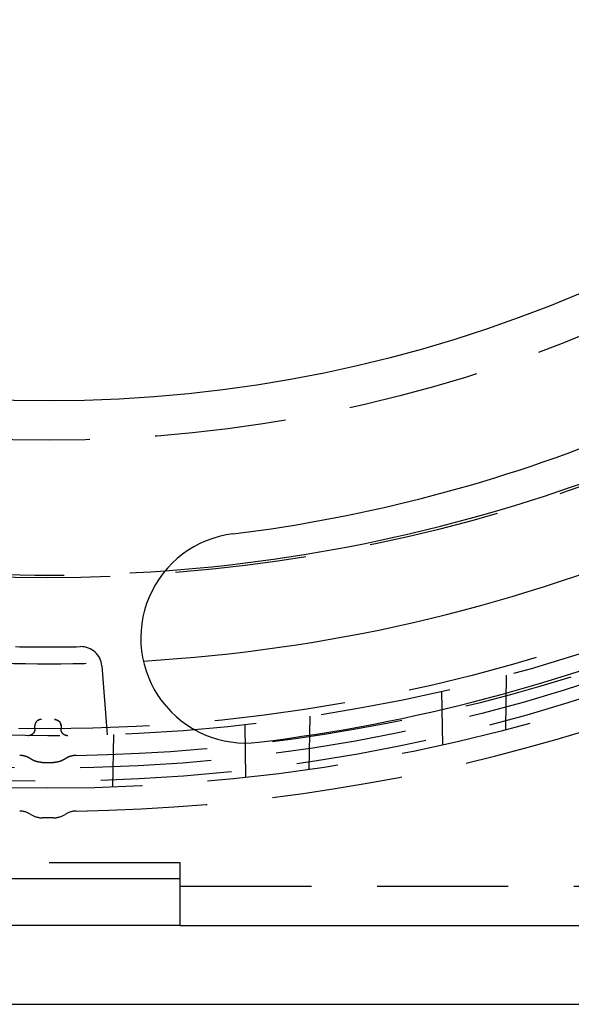
# Model space of a CAD drawing. Extents: x -75 to 75, y -200 to 350.
# Drawn here: x -1 to 20, y -200 to -162 of the extents above; entities that cross this region are included whole.
import ezdxf

# ---------------------------------------------------------------- set-up
doc = ezdxf.new("R2010")
doc.units = 0
doc.header["$LTSCALE"] = 20
doc.linetypes.add('VERDECKT', pattern=[0.375, 0.25, -0.125])
doc.layers.get('0').update_dxf_attribs({"linetype": 'CONTINUOUS'})
doc.layers.add('STEMPEL', color=3, linetype='CONTINUOUS')

# ---------------------------------------------------------------- blocks, each defined once
blk = doc.blocks.new('A$CD76940CB')
at = {"color": 1, "linetype": 'VERDECKT'}
for p, q in [((2.01, -62.106), (2.216, -64.73)), ((17.427, -62.454), (17.391, -64.533)), ((14.955, -63.071), (14.99, -65.113)), ((9.938, -64.021), (9.903, -66.048)), ((-0.545, -64.514), (-0.545, -64.393)), ((0.455, -64.393), (0.455, -64.514)), ((7.455, -64.348), (7.49, -66.356)), ((2.448, -64.722), (2.413, -66.724)), ((-0.262, -65.781), (0.171, -65.781)), ((0.171, -67.893), (-0.262, -67.893)), ((-0.262, -67.893), (-0.262, -67.893)), ((0.172, -67.893), (0.172, -67.893)), ((5, -69.603), (-5, -69.603)), ((5, -70.205), (5, -69.603)), ((5, -70.5), (69, -70.5))]:
    blk.add_line(p, q, dxfattribs=at)
at = {"color": 3, "linetype": 'CONTINUOUS'}
for p, q in [((-5, -70.205), (5, -70.205)), ((5, -72), (5, -70.205)), ((5, -72), (-5, -72)), ((5, -72), (69, -72)), ((-75, -75), (75, -75))]:
    blk.add_line(p, q, dxfattribs=at)
at = {"color": 1}
for points in [[(-0.295, -64.143, 0), (-0.296, -64.143, 0), (-0.296, -64.143, 0), (-0.296, -64.143, 0), (-0.296, -64.143, 0), (-0.297, -64.143, 0), (-0.297, -64.143, 0), (-0.297, -64.143, 0), (-0.297, -64.143, 0), (-0.297, -64.143, 0), (-0.298, -64.143, 0), (-0.298, -64.143, 0), (-0.298, -64.143, 0), (-0.298, -64.143, 0), (-0.299, -64.143, 0), (-0.299, -64.143, 0), (-0.299, -64.143, 0), (-0.299, -64.143, 0), (-0.299, -64.143, 0), (-0.3, -64.143, 0), (-0.3, -64.143, 0), (-0.3, -64.143, 0), (-0.3, -64.143, 0), (-0.301, -64.143, 0), (-0.301, -64.143, 0), (-0.301, -64.143, 0), (-0.301, -64.143, 0), (-0.301, -64.143, 0), (-0.302, -64.143, 0), (-0.302, -64.143, 0), (-0.302, -64.143, 0), (-0.302, -64.143, 0), (-0.303, -64.143, 0), (-0.303, -64.143, 0), (-0.303, -64.143, 0), (-0.303, -64.143, 0), (-0.303, -64.143, 0), (-0.304, -64.143, 0), (-0.304, -64.143, 0), (-0.304, -64.143, 0), (-0.304, -64.143, 0), (-0.304, -64.143, 0), (-0.305, -64.143, 0), (-0.305, -64.143, 0), (-0.305, -64.143, 0), (-0.305, -64.143, 0), (-0.305, -64.143, 0), (-0.306, -64.143, 0), (-0.306, -64.143, 0), (-0.306, -64.143, 0), (-0.306, -64.143, 0), (-0.307, -64.143, 0), (-0.307, -64.143, 0), (-0.307, -64.143, 0), (-0.307, -64.143, 0), (-0.307, -64.143, 0), (-0.308, -64.143, 0), (-0.308, -64.143, 0), (-0.308, -64.143, 0), (-0.308, -64.143, 0), (-0.308, -64.143, 0), (-0.309, -64.143, 0), (-0.309, -64.143, 0), (-0.309, -64.143, 0), (-0.309, -64.143, 0), (-0.309, -64.143, 0), (-0.31, -64.143, 0), (-0.31, -64.143, 0), (-0.31, -64.143, 0), (-0.31, -64.143, 0), (-0.31, -64.143, 0), (-0.311, -64.143, 0), (-0.311, -64.143, 0), (-0.311, -64.144, 0), (-0.311, -64.144, 0), (-0.311, -64.144, 0), (-0.312, -64.144, 0), (-0.312, -64.144, 0), (-0.312, -64.144, 0), (-0.312, -64.144, 0), (-0.312, -64.144, 0), (-0.313, -64.144, 0), (-0.313, -64.144, 0), (-0.313, -64.144, 0), (-0.313, -64.144, 0), (-0.313, -64.144, 0), (-0.314, -64.144, 0), (-0.314, -64.144, 0), (-0.314, -64.144, 0), (-0.314, -64.144, 0), (-0.314, -64.144, 0), (-0.315, -64.144, 0), (-0.315, -64.144, 0), (-0.315, -64.144, 0), (-0.315, -64.144, 0), (-0.315, -64.144, 0), (-0.315, -64.144, 0), (-0.316, -64.144, 0), (-0.316, -64.144, 0), (-0.316, -64.144, 0), (-0.316, -64.144, 0), (-0.316, -64.144, 0), (-0.317, -64.144, 0), (-0.317, -64.144, 0), (-0.317, -64.144, 0), (-0.317, -64.144, 0), (-0.317, -64.144, 0), (-0.318, -64.144, 0), (-0.318, -64.144, 0), (-0.318, -64.144, 0), (-0.318, -64.144, 0), (-0.318, -64.144, 0), (-0.319, -64.144, 0), (-0.319, -64.144, 0), (-0.319, -64.144, 0), (-0.319, -64.144, 0), (-0.319, -64.144, 0), (-0.319, -64.144, 0), (-0.32, -64.144, 0), (-0.32, -64.144, 0), (-0.32, -64.144, 0), (-0.32, -64.144, 0), (-0.32, -64.144, 0), (-0.321, -64.144, 0), (-0.321, -64.144, 0), (-0.321, -64.144, 0), (-0.321, -64.144, 0), (-0.321, -64.144, 0), (-0.321, -64.144, 0), (-0.322, -64.144, 0), (-0.322, -64.144, 0), (-0.322, -64.144, 0), (-0.322, -64.144, 0), (-0.322, -64.144, 0), (-0.323, -64.144, 0), (-0.323, -64.144, 0), (-0.323, -64.144, 0), (-0.323, -64.144, 0), (-0.323, -64.144, 0), (-0.323, -64.144, 0), (-0.324, -64.145, 0), (-0.324, -64.145, 0), (-0.324, -64.145, 0), (-0.324, -64.145, 0), (-0.324, -64.145, 0), (-0.324, -64.145, 0), (-0.325, -64.145, 0), (-0.325, -64.145, 0), (-0.325, -64.145, 0), (-0.325, -64.145, 0), (-0.325, -64.145, 0), (-0.326, -64.145, 0), (-0.326, -64.145, 0), (-0.326, -64.145, 0), (-0.326, -64.145, 0), (-0.326, -64.145, 0), (-0.326, -64.145, 0), (-0.327, -64.145, 0), (-0.327, -64.145, 0), (-0.327, -64.145, 0), (-0.327, -64.145, 0), (-0.327, -64.145, 0), (-0.327, -64.145, 0), (-0.328, -64.145, 0), (-0.328, -64.145, 0), (-0.328, -64.145, 0), (-0.328, -64.145, 0), (-0.328, -64.145, 0), (-0.328, -64.145, 0), (-0.329, -64.145, 0), (-0.329, -64.145, 0), (-0.329, -64.145, 0), (-0.329, -64.145, 0), (-0.329, -64.145, 0), (-0.329, -64.145, 0), (-0.33, -64.145, 0), (-0.33, -64.145, 0), (-0.33, -64.145, 0), (-0.33, -64.145, 0), (-0.33, -64.145, 0), (-0.33, -64.145, 0), (-0.331, -64.145, 0), (-0.331, -64.145, 0), (-0.331, -64.145, 0), (-0.331, -64.145, 0), (-0.331, -64.145, 0), (-0.331, -64.146, 0), (-0.332, -64.146, 0), (-0.332, -64.146, 0), (-0.332, -64.146, 0), (-0.332, -64.146, 0), (-0.332, -64.146, 0), (-0.332, -64.146, 0), (-0.332, -64.146, 0), (-0.333, -64.146, 0), (-0.333, -64.146, 0), (-0.333, -64.146, 0), (-0.333, -64.146, 0), (-0.333, -64.146, 0), (-0.333, -64.146, 0), (-0.334, -64.146, 0), (-0.334, -64.146, 0), (-0.334, -64.146, 0), (-0.334, -64.146, 0), (-0.334, -64.146, 0), (-0.334, -64.146, 0), (-0.334, -64.146, 0), (-0.335, -64.146, 0), (-0.335, -64.146, 0), (-0.335, -64.146, 0), (-0.335, -64.146, 0), (-0.335, -64.146, 0), (-0.335, -64.146, 0), (-0.336, -64.146, 0), (-0.336, -64.146, 0), (-0.336, -64.146, 0), (-0.336, -64.146, 0), (-0.336, -64.146, 0), (-0.336, -64.146, 0), (-0.336, -64.146, 0), (-0.337, -64.146, 0), (-0.337, -64.146, 0), (-0.337, -64.146, 0), (-0.337, -64.147, 0), (-0.337, -64.147, 0), (-0.337, -64.147, 0), (-0.337, -64.147, 0), (-0.338, -64.147, 0), (-0.338, -64.147, 0), (-0.338, -64.147, 0), (-0.338, -64.147, 0), (-0.338, -64.147, 0), (-0.338, -64.147, 0), (-0.339, -64.147, 0), (-0.339, -64.147, 0), (-0.339, -64.147, 0), (-0.339, -64.147, 0), (-0.339, -64.147, 0), (-0.339, -64.147, 0), (-0.34, -64.147, 0), (-0.34, -64.147, 0), (-0.34, -64.147, 0), (-0.34, -64.147, 0), (-0.34, -64.147, 0), (-0.341, -64.147, 0), (-0.341, -64.147, 0), (-0.341, -64.147, 0), (-0.341, -64.147, 0), (-0.341, -64.147, 0), (-0.342, -64.147, 0), (-0.342, -64.147, 0), (-0.342, -64.147, 0), (-0.342, -64.147, 0), (-0.342, -64.147, 0), (-0.343, -64.147, 0), (-0.343, -64.147, 0), (-0.343, -64.148, 0), (-0.343, -64.148, 0), (-0.343, -64.148, 0), (-0.344, -64.148, 0), (-0.344, -64.148, 0), (-0.344, -64.148, 0), (-0.344, -64.148, 0), (-0.345, -64.148, 0), (-0.345, -64.148, 0), (-0.345, -64.148, 0), (-0.345, -64.148, 0), (-0.345, -64.148, 0), (-0.346, -64.148, 0), (-0.346, -64.148, 0), (-0.346, -64.148, 0), (-0.346, -64.148, 0), (-0.347, -64.148, 0), (-0.347, -64.148, 0), (-0.347, -64.148, 0), (-0.347, -64.148, 0), (-0.348, -64.148, 0), (-0.348, -64.148, 0), (-0.348, -64.149, 0), (-0.348, -64.149, 0), (-0.349, -64.149, 0), (-0.349, -64.149, 0), (-0.349, -64.149, 0), (-0.349, -64.149, 0), (-0.35, -64.149, 0), (-0.35, -64.149, 0), (-0.35, -64.149, 0), (-0.35, -64.149, 0), (-0.351, -64.149, 0), (-0.351, -64.149, 0), (-0.351, -64.149, 0), (-0.351, -64.149, 0), (-0.351, -64.149, 0), (-0.352, -64.149, 0), (-0.352, -64.149, 0), (-0.352, -64.15, 0), (-0.352, -64.15, 0), (-0.353, -64.15, 0), (-0.353, -64.15, 0), (-0.353, -64.15, 0), (-0.353, -64.15, 0), (-0.354, -64.15, 0), (-0.354, -64.15, 0), (-0.354, -64.15, 0), (-0.354, -64.15, 0), (-0.355, -64.15, 0), (-0.355, -64.15, 0), (-0.355, -64.15, 0), (-0.355, -64.15, 0), (-0.355, -64.15, 0), (-0.356, -64.15, 0), (-0.356, -64.15, 0), (-0.356, -64.15, 0), (-0.356, -64.15, 0), (-0.357, -64.151, 0), (-0.357, -64.151, 0), (-0.357, -64.151, 0), (-0.357, -64.151, 0), (-0.357, -64.151, 0), (-0.358, -64.151, 0), (-0.358, -64.151, 0), (-0.358, -64.151, 0), (-0.358, -64.151, 0), (-0.359, -64.151, 0), (-0.359, -64.151, 0), (-0.359, -64.151, 0), (-0.359, -64.151, 0), (-0.359, -64.151, 0), (-0.36, -64.151, 0), (-0.36, -64.151, 0), (-0.36, -64.151, 0), (-0.36, -64.151, 0), (-0.361, -64.152, 0), (-0.361, -64.152, 0), (-0.361, -64.152, 0), (-0.361, -64.152, 0), (-0.361, -64.152, 0), (-0.362, -64.152, 0), (-0.362, -64.152, 0), (-0.362, -64.152, 0), (-0.362, -64.152, 0), (-0.362, -64.152, 0), (-0.363, -64.152, 0), (-0.363, -64.152, 0), (-0.363, -64.152, 0), (-0.363, -64.152, 0), (-0.363, -64.152, 0), (-0.364, -64.153, 0), (-0.364, -64.153, 0), (-0.364, -64.153, 0), (-0.364, -64.153, 0), (-0.364, -64.153, 0), (-0.365, -64.153, 0), (-0.365, -64.153, 0), (-0.365, -64.153, 0), (-0.365, -64.153, 0), (-0.365, -64.153, 0), (-0.366, -64.153, 0), (-0.366, -64.153, 0), (-0.366, -64.153, 0), (-0.366, -64.153, 0), (-0.366, -64.153, 0), (-0.367, -64.153, 0), (-0.367, -64.153, 0), (-0.367, -64.153, 0), (-0.367, -64.153, 0), (-0.367, -64.153, 0), (-0.368, -64.154, 0), (-0.368, -64.154, 0), (-0.368, -64.154, 0), (-0.368, -64.154, 0), (-0.368, -64.154, 0), (-0.369, -64.154, 0), (-0.369, -64.154, 0), (-0.369, -64.154, 0), (-0.369, -64.154, 0), (-0.369, -64.154, 0), (-0.369, -64.154, 0), (-0.37, -64.154, 0), (-0.37, -64.154, 0), (-0.37, -64.154, 0), (-0.37, -64.154, 0), (-0.37, -64.154, 0), (-0.371, -64.154, 0), (-0.371, -64.155, 0), (-0.371, -64.155, 0), (-0.371, -64.155, 0), (-0.371, -64.155, 0), (-0.371, -64.155, 0), (-0.372, -64.155, 0), (-0.372, -64.155, 0), (-0.372, -64.155, 0), (-0.372, -64.155, 0), (-0.372, -64.155, 0), (-0.373, -64.155, 0), (-0.373, -64.155, 0), (-0.373, -64.155, 0), (-0.373, -64.155, 0), (-0.373, -64.155, 0), (-0.373, -64.155, 0), (-0.374, -64.156, 0), (-0.374, -64.156, 0), (-0.374, -64.156, 0), (-0.374, -64.156, 0), (-0.374, -64.156, 0), (-0.374, -64.156, 0), (-0.375, -64.156, 0), (-0.375, -64.156, 0), (-0.375, -64.156, 0), (-0.375, -64.156, 0), (-0.375, -64.156, 0), (-0.375, -64.156, 0), (-0.376, -64.156, 0), (-0.376, -64.156, 0), (-0.376, -64.156, 0), (-0.376, -64.156, 0), (-0.376, -64.156, 0), (-0.376, -64.156, 0), (-0.376, -64.156, 0), (-0.377, -64.156, 0), (-0.377, -64.157, 0), (-0.377, -64.157, 0), (-0.377, -64.157, 0), (-0.377, -64.157, 0), (-0.377, -64.157, 0), (-0.378, -64.157, 0), (-0.378, -64.157, 0), (-0.378, -64.157, 0), (-0.378, -64.157, 0), (-0.378, -64.157, 0), (-0.378, -64.157, 0), (-0.378, -64.157, 0), (-0.379, -64.157, 0), (-0.379, -64.157, 0), (-0.379, -64.157, 0), (-0.379, -64.157, 0), (-0.379, -64.157, 0), (-0.379, -64.157, 0), (-0.38, -64.157, 0), (-0.38, -64.158, 0), (-0.38, -64.158, 0), (-0.38, -64.158, 0), (-0.38, -64.158, 0), (-0.38, -64.158, 0), (-0.38, -64.158, 0), (-0.381, -64.158, 0), (-0.381, -64.158, 0), (-0.381, -64.158, 0), (-0.381, -64.158, 0), (-0.381, -64.158, 0), (-0.381, -64.158, 0), (-0.381, -64.158, 0), (-0.382, -64.158, 0), (-0.382, -64.158, 0), (-0.382, -64.158, 0), (-0.382, -64.158, 0), (-0.382, -64.158, 0), (-0.382, -64.159, 0), (-0.382, -64.159, 0), (-0.382, -64.159, 0), (-0.383, -64.159, 0), (-0.383, -64.159, 0), (-0.383, -64.159, 0), (-0.383, -64.159, 0), (-0.383, -64.159, 0), (-0.383, -64.159, 0), (-0.383, -64.159, 0), (-0.384, -64.159, 0), (-0.384, -64.159, 0), (-0.384, -64.159, 0), (-0.384, -64.159, 0), (-0.384, -64.159, 0), (-0.384, -64.159, 0), (-0.384, -64.159, 0), (-0.385, -64.159, 0), (-0.385, -64.159, 0), (-0.385, -64.159, 0), (-0.385, -64.159, 0), (-0.385, -64.16, 0), (-0.385, -64.16, 0), (-0.385, -64.16, 0), (-0.386, -64.16, 0), (-0.386, -64.16, 0), (-0.386, -64.16, 0), (-0.386, -64.16, 0), (-0.386, -64.16, 0), (-0.386, -64.16, 0), (-0.386, -64.16, 0), (-0.387, -64.16, 0), (-0.387, -64.16, 0), (-0.387, -64.16, 0), (-0.387, -64.16, 0), (-0.387, -64.16, 0), (-0.387, -64.16, 0), (-0.388, -64.16, 0), (-0.388, -64.161, 0), (-0.388, -64.161, 0), (-0.388, -64.161, 0), (-0.388, -64.161, 0), (-0.388, -64.161, 0), (-0.388, -64.161, 0), (-0.389, -64.161, 0), (-0.389, -64.161, 0), (-0.389, -64.161, 0), (-0.389, -64.161, 0), (-0.389, -64.161, 0), (-0.389, -64.161, 0), (-0.39, -64.161, 0), (-0.39, -64.161, 0), (-0.39, -64.162, 0), (-0.39, -64.162, 0), (-0.39, -64.162, 0), (-0.39, -64.162, 0), (-0.391, -64.162, 0), (-0.391, -64.162, 0), (-0.391, -64.162, 0), (-0.391, -64.162, 0), (-0.391, -64.162, 0), (-0.391, -64.162, 0), (-0.392, -64.162, 0), (-0.392, -64.162, 0), (-0.392, -64.162, 0), (-0.392, -64.162, 0), (-0.392, -64.162, 0), (-0.393, -64.163, 0), (-0.393, -64.163, 0), (-0.393, -64.163, 0), (-0.393, -64.163, 0), (-0.393, -64.163, 0), (-0.394, -64.163, 0), (-0.394, -64.163, 0), (-0.394, -64.163, 0), (-0.394, -64.163, 0), (-0.394, -64.163, 0), (-0.395, -64.163, 0), (-0.395, -64.163, 0), (-0.395, -64.164, 0), (-0.395, -64.164, 0), (-0.395, -64.164, 0), (-0.395, -64.164, 0), (-0.396, -64.164, 0), (-0.396, -64.164, 0), (-0.396, -64.164, 0), (-0.396, -64.164, 0), (-0.396, -64.164, 0), (-0.397, -64.164, 0), (-0.397, -64.164, 0), (-0.397, -64.165, 0), (-0.397, -64.165, 0), (-0.397, -64.165, 0), (-0.397, -64.165, 0), (-0.398, -64.165, 0), (-0.398, -64.165, 0), (-0.398, -64.165, 0), (-0.398, -64.165, 0), (-0.398, -64.165, 0), (-0.399, -64.165, 0), (-0.399, -64.165, 0), (-0.399, -64.165, 0), (-0.399, -64.165, 0), (-0.399, -64.165, 0), (-0.399, -64.166, 0), (-0.4, -64.166, 0), (-0.4, -64.166, 0), (-0.4, -64.166, 0), (-0.4, -64.166, 0), (-0.4, -64.166, 0), (-0.4, -64.166, 0), (-0.401, -64.166, 0), (-0.401, -64.166, 0), (-0.401, -64.166, 0), (-0.401, -64.166, 0), (-0.401, -64.166, 0), (-0.401, -64.166, 0), (-0.402, -64.167, 0), (-0.402, -64.167, 0), (-0.402, -64.167, 0), (-0.402, -64.167, 0), (-0.402, -64.167, 0), (-0.402, -64.167, 0), (-0.403, -64.167, 0), (-0.403, -64.167, 0), (-0.403, -64.167, 0), (-0.403, -64.167, 0), (-0.403, -64.167, 0), (-0.403, -64.167, 0), (-0.404, -64.168, 0), (-0.404, -64.168, 0), (-0.404, -64.168, 0), (-0.404, -64.168, 0), (-0.404, -64.168, 0), (-0.404, -64.168, 0), (-0.404, -64.168, 0), (-0.405, -64.168, 0), (-0.405, -64.168, 0), (-0.405, -64.168, 0), (-0.405, -64.168, 0), (-0.405, -64.168, 0), (-0.405, -64.168, 0), (-0.406, -64.169, 0), (-0.406, -64.169, 0), (-0.406, -64.169, 0), (-0.406, -64.169, 0), (-0.406, -64.169, 0), (-0.406, -64.169, 0), (-0.407, -64.169, 0), (-0.407, -64.169, 0), (-0.407, -64.169, 0)], [(-0.545, -64.514, 0), (-0.546, -64.516, 0), (-0.546, -64.519, 0), (-0.546, -64.521, 0), (-0.546, -64.524, 0), (-0.546, -64.526, 0), (-0.546, -64.529, 0), (-0.546, -64.531, 0), (-0.546, -64.534, 0), (-0.547, -64.536, 0), (-0.547, -64.539, 0), (-0.547, -64.541, 0), (-0.547, -64.543, 0), (-0.548, -64.546, 0), (-0.548, -64.549, 0), (-0.548, -64.551, 0), (-0.549, -64.553, 0), (-0.549, -64.556, 0), (-0.55, -64.558, 0), (-0.55, -64.561, 0), (-0.551, -64.563, 0), (-0.551, -64.566, 0), (-0.552, -64.568, 0), (-0.552, -64.57, 0), (-0.553, -64.573, 0), (-0.553, -64.575, 0), (-0.554, -64.578, 0), (-0.555, -64.58, 0), (-0.555, -64.582, 0), (-0.556, -64.585, 0), (-0.557, -64.587, 0), (-0.558, -64.59, 0), (-0.558, -64.592, 0), (-0.559, -64.594, 0), (-0.56, -64.597, 0), (-0.561, -64.599, 0), (-0.562, -64.601, 0), (-0.563, -64.604, 0), (-0.563, -64.606, 0), (-0.564, -64.608, 0), (-0.565, -64.611, 0), (-0.566, -64.613, 0), (-0.567, -64.615, 0), (-0.568, -64.617, 0), (-0.569, -64.62, 0), (-0.57, -64.622, 0), (-0.572, -64.624, 0), (-0.573, -64.626, 0), (-0.574, -64.629, 0), (-0.575, -64.631, 0), (-0.576, -64.633, 0), (-0.577, -64.635, 0), (-0.579, -64.637, 0), (-0.58, -64.639, 0), (-0.581, -64.642, 0), (-0.582, -64.644, 0), (-0.584, -64.646, 0), (-0.585, -64.648, 0), (-0.586, -64.65, 0), (-0.588, -64.652, 0), (-0.589, -64.654, 0), (-0.59, -64.656, 0), (-0.592, -64.658, 0), (-0.593, -64.66, 0), (-0.595, -64.662, 0), (-0.596, -64.664, 0), (-0.598, -64.666, 0), (-0.599, -64.668, 0), (-0.601, -64.67, 0), (-0.602, -64.672, 0), (-0.604, -64.674, 0), (-0.605, -64.676, 0), (-0.607, -64.678, 0), (-0.609, -64.68, 0), (-0.61, -64.682, 0), (-0.612, -64.683, 0), (-0.614, -64.685, 0), (-0.615, -64.687, 0), (-0.617, -64.689, 0), (-0.619, -64.691, 0), (-0.621, -64.692, 0), (-0.622, -64.694, 0), (-0.624, -64.696, 0), (-0.626, -64.697, 0), (-0.628, -64.699, 0), (-0.63, -64.701, 0), (-0.632, -64.702, 0), (-0.634, -64.704, 0), (-0.635, -64.706, 0), (-0.637, -64.707, 0), (-0.639, -64.709, 0), (-0.641, -64.71, 0), (-0.643, -64.712, 0), (-0.645, -64.713, 0), (-0.647, -64.715, 0), (-0.649, -64.716, 0), (-0.651, -64.718, 0), (-0.653, -64.719, 0), (-0.655, -64.72, 0), (-0.657, -64.722, 0), (-0.659, -64.723, 0), (-0.662, -64.725, 0), (-0.664, -64.726, 0), (-0.666, -64.727, 0), (-0.668, -64.728, 0), (-0.67, -64.73, 0), (-0.672, -64.731, 0), (-0.674, -64.732, 0), (-0.677, -64.733, 0), (-0.679, -64.734, 0), (-0.681, -64.736, 0), (-0.683, -64.737, 0), (-0.685, -64.738, 0), (-0.688, -64.739, 0), (-0.69, -64.74, 0), (-0.692, -64.741, 0), (-0.694, -64.742, 0), (-0.697, -64.743, 0), (-0.699, -64.744, 0), (-0.701, -64.745, 0), (-0.704, -64.746, 0), (-0.706, -64.747, 0), (-0.708, -64.748, 0), (-0.711, -64.749, 0), (-0.713, -64.749, 0), (-0.715, -64.75, 0), (-0.718, -64.751, 0), (-0.72, -64.752, 0), (-0.722, -64.752, 0), (-0.725, -64.753, 0), (-0.727, -64.754, 0), (-0.73, -64.755, 0), (-0.732, -64.755, 0), (-0.734, -64.756, 0), (-0.737, -64.757, 0), (-0.739, -64.757, 0), (-0.742, -64.758, 0), (-0.744, -64.758, 0), (-0.746, -64.759, 0), (-0.749, -64.759, 0), (-0.751, -64.76, 0), (-0.754, -64.76, 0), (-0.756, -64.76, 0), (-0.759, -64.761, 0), (-0.761, -64.761, 0), (-0.764, -64.762, 0), (-0.766, -64.762, 0), (-0.769, -64.762, 0), (-0.771, -64.763, 0), (-0.773, -64.763, 0), (-0.776, -64.763, 0), (-0.778, -64.763, 0), (-0.781, -64.763, 0), (-0.783, -64.763, 0), (-0.786, -64.764, 0), (-0.788, -64.764, 0), (-0.791, -64.764, 0), (-0.793, -64.764, 0), (-0.796, -64.764, 0), (-0.798, -64.764, 0)], [(-0.407, -64.169, 0), (-0.407, -64.169, 0), (-0.407, -64.169, 0), (-0.407, -64.169, 0), (-0.407, -64.169, 0), (-0.407, -64.169, 0), (-0.407, -64.169, 0), (-0.407, -64.169, 0), (-0.407, -64.169, 0), (-0.407, -64.169, 0), (-0.407, -64.169, 0), (-0.407, -64.169, 0), (-0.407, -64.169, 0), (-0.407, -64.169, 0), (-0.407, -64.169, 0), (-0.407, -64.169, 0), (-0.407, -64.169, 0), (-0.407, -64.169, 0), (-0.407, -64.169, 0), (-0.407, -64.169, 0), (-0.407, -64.169, 0), (-0.407, -64.169, 0), (-0.407, -64.169, 0), (-0.407, -64.169, 0), (-0.407, -64.169, 0), (-0.407, -64.169, 0), (-0.407, -64.169, 0), (-0.407, -64.169, 0), (-0.407, -64.169, 0), (-0.407, -64.169, 0), (-0.407, -64.169, 0), (-0.407, -64.169, 0), (-0.407, -64.169, 0), (-0.407, -64.169, 0), (-0.407, -64.169, 0), (-0.407, -64.169, 0), (-0.407, -64.169, 0), (-0.407, -64.169, 0), (-0.407, -64.169, 0), (-0.407, -64.169, 0), (-0.407, -64.169, 0), (-0.407, -64.169, 0), (-0.407, -64.169, 0), (-0.407, -64.169, 0), (-0.407, -64.169, 0), (-0.407, -64.169, 0), (-0.407, -64.169, 0), (-0.407, -64.169, 0), (-0.407, -64.169, 0), (-0.407, -64.169, 0), (-0.408, -64.169, 0), (-0.408, -64.169, 0), (-0.408, -64.169, 0), (-0.408, -64.169, 0), (-0.408, -64.169, 0), (-0.408, -64.169, 0), (-0.408, -64.169, 0), (-0.408, -64.169, 0), (-0.408, -64.169, 0), (-0.408, -64.169, 0), (-0.408, -64.169, 0), (-0.408, -64.169, 0), (-0.408, -64.169, 0), (-0.408, -64.17, 0), (-0.408, -64.17, 0), (-0.408, -64.17, 0), (-0.408, -64.17, 0), (-0.408, -64.17, 0), (-0.408, -64.17, 0), (-0.408, -64.17, 0), (-0.408, -64.17, 0), (-0.408, -64.17, 0), (-0.408, -64.17, 0), (-0.408, -64.17, 0), (-0.408, -64.17, 0), (-0.408, -64.17, 0), (-0.408, -64.17, 0), (-0.408, -64.17, 0), (-0.408, -64.17, 0), (-0.408, -64.17, 0), (-0.408, -64.17, 0), (-0.408, -64.17, 0), (-0.408, -64.17, 0), (-0.408, -64.17, 0), (-0.408, -64.17, 0), (-0.408, -64.17, 0), (-0.408, -64.17, 0), (-0.408, -64.17, 0), (-0.408, -64.17, 0), (-0.408, -64.17, 0), (-0.408, -64.17, 0), (-0.408, -64.17, 0), (-0.408, -64.17, 0), (-0.408, -64.17, 0), (-0.408, -64.17, 0), (-0.408, -64.17, 0), (-0.408, -64.17, 0), (-0.408, -64.17, 0), (-0.408, -64.17, 0), (-0.408, -64.17, 0), (-0.408, -64.17, 0), (-0.408, -64.17, 0), (-0.408, -64.17, 0), (-0.408, -64.17, 0), (-0.408, -64.17, 0), (-0.408, -64.17, 0), (-0.408, -64.17, 0), (-0.408, -64.17, 0), (-0.408, -64.17, 0), (-0.408, -64.17, 0), (-0.408, -64.17, 0), (-0.408, -64.17, 0), (-0.408, -64.17, 0), (-0.408, -64.17, 0), (-0.408, -64.17, 0), (-0.408, -64.17, 0), (-0.408, -64.17, 0), (-0.408, -64.17, 0), (-0.408, -64.17, 0), (-0.408, -64.17, 0), (-0.408, -64.17, 0), (-0.408, -64.17, 0), (-0.408, -64.17, 0), (-0.408, -64.17, 0), (-0.408, -64.17, 0), (-0.408, -64.17, 0), (-0.408, -64.17, 0), (-0.408, -64.17, 0)], [(0.707, -64.764, 0), (0.705, -64.764, 0), (0.702, -64.764, 0), (0.7, -64.764, 0), (0.697, -64.764, 0), (0.695, -64.764, 0), (0.692, -64.763, 0), (0.69, -64.763, 0), (0.687, -64.763, 0), (0.685, -64.763, 0), (0.682, -64.763, 0), (0.68, -64.763, 0), (0.678, -64.762, 0), (0.675, -64.762, 0), (0.673, -64.762, 0), (0.67, -64.761, 0), (0.668, -64.761, 0), (0.665, -64.76, 0), (0.663, -64.76, 0), (0.66, -64.76, 0), (0.658, -64.759, 0), (0.655, -64.759, 0), (0.653, -64.758, 0), (0.651, -64.758, 0), (0.648, -64.757, 0), (0.646, -64.757, 0), (0.643, -64.756, 0), (0.641, -64.755, 0), (0.639, -64.755, 0), (0.636, -64.754, 0), (0.634, -64.753, 0), (0.631, -64.752, 0), (0.629, -64.752, 0), (0.627, -64.751, 0), (0.624, -64.75, 0), (0.622, -64.749, 0), (0.62, -64.749, 0), (0.617, -64.748, 0), (0.615, -64.747, 0), (0.613, -64.746, 0), (0.61, -64.745, 0), (0.608, -64.744, 0), (0.606, -64.743, 0), (0.603, -64.742, 0), (0.601, -64.741, 0), (0.599, -64.74, 0), (0.597, -64.739, 0), (0.594, -64.738, 0), (0.592, -64.737, 0), (0.59, -64.736, 0), (0.588, -64.734, 0), (0.586, -64.733, 0), (0.583, -64.732, 0), (0.581, -64.731, 0), (0.579, -64.73, 0), (0.577, -64.728, 0), (0.575, -64.727, 0), (0.573, -64.726, 0), (0.571, -64.725, 0), (0.568, -64.723, 0), (0.566, -64.722, 0), (0.564, -64.72, 0), (0.562, -64.719, 0), (0.56, -64.718, 0), (0.558, -64.716, 0), (0.556, -64.715, 0), (0.554, -64.713, 0), (0.552, -64.712, 0), (0.55, -64.71, 0), (0.548, -64.709, 0), (0.546, -64.707, 0), (0.544, -64.706, 0), (0.543, -64.704, 0), (0.541, -64.702, 0), (0.539, -64.701, 0), (0.537, -64.699, 0), (0.535, -64.697, 0), (0.533, -64.696, 0), (0.531, -64.694, 0), (0.53, -64.692, 0), (0.528, -64.691, 0), (0.526, -64.689, 0), (0.524, -64.687, 0), (0.523, -64.685, 0), (0.521, -64.683, 0), (0.519, -64.682, 0), (0.518, -64.68, 0), (0.516, -64.678, 0), (0.515, -64.676, 0), (0.513, -64.674, 0), (0.511, -64.672, 0), (0.51, -64.67, 0), (0.508, -64.668, 0), (0.507, -64.666, 0), (0.505, -64.664, 0), (0.504, -64.662, 0), (0.502, -64.66, 0), (0.501, -64.658, 0), (0.499, -64.656, 0), (0.498, -64.654, 0), (0.497, -64.652, 0), (0.495, -64.65, 0), (0.494, -64.648, 0), (0.493, -64.646, 0), (0.491, -64.644, 0), (0.49, -64.642, 0), (0.489, -64.639, 0), (0.488, -64.637, 0), (0.486, -64.635, 0), (0.485, -64.633, 0), (0.484, -64.631, 0), (0.483, -64.629, 0), (0.482, -64.626, 0), (0.481, -64.624, 0), (0.479, -64.622, 0), (0.478, -64.62, 0), (0.477, -64.617, 0), (0.476, -64.615, 0), (0.475, -64.613, 0), (0.474, -64.611, 0), (0.473, -64.608, 0), (0.472, -64.606, 0), (0.472, -64.604, 0), (0.471, -64.601, 0), (0.47, -64.599, 0), (0.469, -64.597, 0), (0.468, -64.594, 0), (0.467, -64.592, 0), (0.467, -64.59, 0), (0.466, -64.587, 0), (0.465, -64.585, 0), (0.464, -64.582, 0), (0.464, -64.58, 0), (0.463, -64.578, 0), (0.462, -64.575, 0), (0.462, -64.573, 0), (0.461, -64.57, 0), (0.461, -64.568, 0), (0.46, -64.566, 0), (0.46, -64.563, 0), (0.459, -64.561, 0), (0.459, -64.558, 0), (0.458, -64.556, 0), (0.458, -64.553, 0), (0.457, -64.551, 0), (0.457, -64.549, 0), (0.457, -64.546, 0), (0.456, -64.543, 0), (0.456, -64.541, 0), (0.456, -64.539, 0), (0.456, -64.536, 0), (0.455, -64.534, 0), (0.455, -64.531, 0), (0.455, -64.529, 0), (0.455, -64.526, 0), (0.455, -64.524, 0), (0.455, -64.521, 0), (0.455, -64.519, 0), (0.455, -64.516, 0), (0.455, -64.514, 0)]]:
    blk.add_polyline3d(points, dxfattribs=at)
at = {"color": 1, "linetype": 'VERDECKT'}
for points in [[(0.205, -64.143, 0), (0.205, -64.143, 0), (0.206, -64.143, 0), (0.207, -64.143, 0), (0.208, -64.143, 0), (0.209, -64.143, 0), (0.21, -64.143, 0), (0.211, -64.143, 0), (0.212, -64.143, 0), (0.213, -64.143, 0), (0.214, -64.143, 0), (0.214, -64.143, 0), (0.215, -64.143, 0), (0.216, -64.143, 0), (0.217, -64.143, 0), (0.218, -64.143, 0), (0.219, -64.143, 0), (0.22, -64.144, 0), (0.221, -64.144, 0), (0.222, -64.144, 0), (0.223, -64.144, 0), (0.223, -64.144, 0), (0.224, -64.144, 0), (0.225, -64.144, 0), (0.226, -64.144, 0), (0.227, -64.144, 0), (0.228, -64.144, 0), (0.229, -64.144, 0), (0.23, -64.144, 0), (0.231, -64.144, 0), (0.232, -64.144, 0), (0.232, -64.144, 0), (0.233, -64.145, 0), (0.234, -64.145, 0), (0.235, -64.145, 0), (0.236, -64.145, 0), (0.237, -64.145, 0), (0.238, -64.145, 0), (0.239, -64.145, 0), (0.24, -64.145, 0), (0.24, -64.146, 0), (0.241, -64.146, 0), (0.242, -64.146, 0), (0.243, -64.146, 0), (0.244, -64.146, 0), (0.245, -64.146, 0), (0.246, -64.146, 0), (0.247, -64.147, 0), (0.248, -64.147, 0), (0.249, -64.147, 0), (0.249, -64.147, 0), (0.25, -64.147, 0), (0.251, -64.147, 0), (0.252, -64.147, 0), (0.253, -64.148, 0), (0.254, -64.148, 0), (0.255, -64.148, 0), (0.256, -64.148, 0), (0.256, -64.148, 0), (0.257, -64.149, 0), (0.258, -64.149, 0), (0.259, -64.149, 0), (0.26, -64.149, 0), (0.261, -64.149, 0), (0.262, -64.15, 0), (0.263, -64.15, 0), (0.264, -64.15, 0), (0.264, -64.15, 0), (0.265, -64.15, 0), (0.266, -64.151, 0), (0.267, -64.151, 0), (0.268, -64.151, 0), (0.269, -64.151, 0), (0.27, -64.152, 0), (0.271, -64.152, 0), (0.271, -64.152, 0), (0.272, -64.152, 0), (0.273, -64.153, 0), (0.274, -64.153, 0), (0.275, -64.153, 0), (0.276, -64.153, 0), (0.277, -64.154, 0), (0.277, -64.154, 0), (0.278, -64.154, 0), (0.279, -64.154, 0), (0.28, -64.155, 0), (0.281, -64.155, 0), (0.282, -64.155, 0), (0.283, -64.156, 0), (0.283, -64.156, 0), (0.284, -64.156, 0), (0.285, -64.156, 0), (0.286, -64.157, 0), (0.287, -64.157, 0), (0.288, -64.157, 0), (0.289, -64.157, 0), (0.289, -64.158, 0), (0.29, -64.158, 0), (0.291, -64.159, 0), (0.292, -64.159, 0), (0.293, -64.159, 0), (0.294, -64.159, 0), (0.295, -64.16, 0), (0.295, -64.16, 0), (0.296, -64.16, 0), (0.297, -64.161, 0), (0.298, -64.161, 0), (0.299, -64.161, 0), (0.3, -64.162, 0), (0.3, -64.162, 0), (0.301, -64.162, 0), (0.302, -64.163, 0), (0.303, -64.163, 0), (0.304, -64.163, 0), (0.305, -64.164, 0), (0.305, -64.164, 0), (0.306, -64.165, 0), (0.307, -64.165, 0), (0.308, -64.165, 0), (0.309, -64.166, 0), (0.309, -64.166, 0), (0.31, -64.166, 0), (0.311, -64.167, 0), (0.312, -64.167, 0), (0.313, -64.168, 0), (0.314, -64.168, 0), (0.314, -64.168, 0), (0.315, -64.169, 0), (0.316, -64.169, 0)], [(0.316, -64.169, 0), (0.318, -64.17, 0), (0.32, -64.171, 0), (0.322, -64.172, 0), (0.324, -64.173, 0), (0.326, -64.174, 0), (0.327, -64.175, 0), (0.329, -64.176, 0), (0.331, -64.177, 0), (0.333, -64.179, 0), (0.335, -64.18, 0), (0.337, -64.181, 0), (0.339, -64.182, 0), (0.34, -64.183, 0), (0.342, -64.184, 0), (0.344, -64.186, 0), (0.346, -64.187, 0), (0.348, -64.188, 0), (0.349, -64.189, 0), (0.351, -64.191, 0), (0.353, -64.192, 0), (0.355, -64.193, 0), (0.356, -64.194, 0), (0.358, -64.196, 0), (0.36, -64.197, 0), (0.361, -64.198, 0), (0.363, -64.2, 0), (0.365, -64.201, 0), (0.366, -64.203, 0), (0.368, -64.204, 0), (0.37, -64.205, 0), (0.371, -64.207, 0), (0.373, -64.208, 0), (0.375, -64.21, 0), (0.376, -64.211, 0), (0.378, -64.213, 0), (0.379, -64.214, 0), (0.381, -64.216, 0), (0.382, -64.217, 0), (0.384, -64.219, 0), (0.385, -64.22, 0), (0.387, -64.222, 0), (0.388, -64.224, 0), (0.39, -64.225, 0), (0.391, -64.227, 0), (0.393, -64.228, 0), (0.394, -64.23, 0), (0.395, -64.232, 0), (0.397, -64.233, 0), (0.398, -64.235, 0), (0.4, -64.237, 0), (0.401, -64.238, 0), (0.402, -64.24, 0), (0.404, -64.242, 0), (0.405, -64.243, 0), (0.406, -64.245, 0), (0.407, -64.247, 0), (0.409, -64.249, 0), (0.41, -64.251, 0), (0.411, -64.252, 0), (0.412, -64.254, 0), (0.414, -64.256, 0), (0.415, -64.258, 0), (0.416, -64.26, 0), (0.417, -64.261, 0), (0.418, -64.263, 0), (0.419, -64.265, 0), (0.42, -64.267, 0), (0.422, -64.269, 0), (0.423, -64.271, 0), (0.424, -64.273, 0), (0.425, -64.275, 0), (0.426, -64.276, 0), (0.427, -64.278, 0), (0.428, -64.28, 0), (0.429, -64.282, 0), (0.43, -64.284, 0), (0.431, -64.286, 0), (0.431, -64.288, 0), (0.432, -64.29, 0), (0.433, -64.292, 0), (0.434, -64.294, 0), (0.435, -64.296, 0), (0.436, -64.298, 0), (0.437, -64.3, 0), (0.437, -64.302, 0), (0.438, -64.304, 0), (0.439, -64.306, 0), (0.44, -64.308, 0), (0.44, -64.31, 0), (0.441, -64.312, 0), (0.442, -64.314, 0), (0.442, -64.316, 0), (0.443, -64.318, 0), (0.444, -64.32, 0), (0.444, -64.323, 0), (0.445, -64.325, 0), (0.446, -64.327, 0), (0.446, -64.329, 0), (0.447, -64.331, 0), (0.447, -64.333, 0), (0.448, -64.335, 0), (0.448, -64.337, 0), (0.449, -64.339, 0), (0.449, -64.341, 0), (0.45, -64.344, 0), (0.45, -64.346, 0), (0.45, -64.348, 0), (0.451, -64.35, 0), (0.451, -64.352, 0), (0.451, -64.354, 0), (0.452, -64.356, 0), (0.452, -64.358, 0), (0.452, -64.361, 0), (0.453, -64.363, 0), (0.453, -64.365, 0), (0.453, -64.367, 0), (0.453, -64.369, 0), (0.454, -64.371, 0), (0.454, -64.374, 0), (0.454, -64.376, 0), (0.454, -64.378, 0), (0.454, -64.38, 0), (0.454, -64.382, 0), (0.454, -64.384, 0), (0.454, -64.386, 0), (0.454, -64.389, 0), (0.455, -64.391, 0), (0.455, -64.393, 0)], [(-0.698, -65.648, 0), (-0.701, -65.646, 0), (-0.704, -65.644, 0), (-0.707, -65.642, 0), (-0.71, -65.64, 0), (-0.713, -65.638, 0), (-0.716, -65.637, 0), (-0.719, -65.635, 0), (-0.722, -65.633, 0), (-0.725, -65.631, 0), (-0.728, -65.629, 0), (-0.731, -65.627, 0), (-0.734, -65.626, 0), (-0.737, -65.624, 0), (-0.74, -65.622, 0), (-0.743, -65.62, 0), (-0.746, -65.618, 0), (-0.749, -65.617, 0), (-0.753, -65.615, 0), (-0.756, -65.613, 0), (-0.759, -65.612, 0), (-0.762, -65.61, 0), (-0.765, -65.608, 0), (-0.768, -65.606, 0), (-0.771, -65.605, 0), (-0.774, -65.603, 0), (-0.777, -65.602, 0), (-0.781, -65.6, 0), (-0.784, -65.598, 0), (-0.787, -65.597, 0), (-0.79, -65.595, 0), (-0.793, -65.594, 0), (-0.796, -65.592, 0), (-0.8, -65.591, 0), (-0.803, -65.589, 0), (-0.806, -65.588, 0), (-0.809, -65.586, 0), (-0.812, -65.585, 0), (-0.816, -65.583, 0), (-0.819, -65.582, 0), (-0.822, -65.581, 0), (-0.825, -65.579, 0), (-0.828, -65.578, 0), (-0.832, -65.576, 0), (-0.835, -65.575, 0), (-0.838, -65.574, 0), (-0.841, -65.572, 0), (-0.845, -65.571, 0), (-0.848, -65.57, 0), (-0.851, -65.568, 0), (-0.855, -65.567, 0), (-0.858, -65.566, 0), (-0.861, -65.565, 0), (-0.864, -65.563, 0), (-0.868, -65.562, 0), (-0.871, -65.561, 0), (-0.874, -65.56, 0), (-0.878, -65.559, 0), (-0.881, -65.558, 0), (-0.884, -65.556, 0), (-0.888, -65.555, 0), (-0.891, -65.554, 0), (-0.894, -65.553, 0), (-0.898, -65.552, 0), (-0.901, -65.551, 0), (-0.904, -65.55, 0), (-0.908, -65.549, 0), (-0.911, -65.548, 0), (-0.914, -65.547, 0), (-0.918, -65.546, 0), (-0.921, -65.545, 0), (-0.925, -65.544, 0), (-0.928, -65.543, 0), (-0.931, -65.542, 0), (-0.935, -65.541, 0), (-0.938, -65.54, 0), (-0.942, -65.539, 0), (-0.945, -65.538, 0), (-0.948, -65.538, 0), (-0.952, -65.537, 0), (-0.955, -65.536, 0), (-0.959, -65.535, 0), (-0.962, -65.534, 0), (-0.965, -65.534, 0), (-0.969, -65.533, 0), (-0.972, -65.532, 0), (-0.976, -65.531, 0), (-0.979, -65.531, 0), (-0.983, -65.53, 0), (-0.986, -65.529, 0), (-0.99, -65.529, 0), (-0.993, -65.528, 0), (-0.996, -65.527, 0), (-1, -65.527, 0), (-1.003, -65.526, 0), (-1.007, -65.526, 0), (-1.01, -65.525, 0), (-1.014, -65.525, 0), (-1.017, -65.524, 0), (-1.021, -65.523, 0), (-1.024, -65.523, 0), (-1.028, -65.522, 0), (-1.031, -65.522, 0), (-1.035, -65.522, 0), (-1.038, -65.521, 0), (-1.042, -65.521, 0), (-1.045, -65.52, 0), (-1.048, -65.52, 0), (-1.052, -65.519, 0), (-1.055, -65.519, 0), (-1.059, -65.519, 0), (-1.062, -65.518, 0), (-1.066, -65.518, 0), (-1.069, -65.518, 0), (-1.073, -65.517, 0), (-1.076, -65.517, 0), (-1.08, -65.517, 0), (-1.083, -65.517, 0), (-1.087, -65.516, 0), (-1.09, -65.516, 0), (-1.094, -65.516, 0), (-1.097, -65.516, 0), (-1.101, -65.516, 0), (-1.104, -65.516, 0), (-1.108, -65.516, 0), (-1.111, -65.515, 0), (-1.115, -65.515, 0), (-1.118, -65.515, 0), (-1.122, -65.515, 0)], [(-0.262, -65.781, 0), (-0.266, -65.781, 0), (-0.27, -65.781, 0), (-0.273, -65.781, 0), (-0.277, -65.781, 0), (-0.28, -65.781, 0), (-0.284, -65.781, 0), (-0.288, -65.781, 0), (-0.291, -65.781, 0), (-0.295, -65.781, 0), (-0.298, -65.781, 0), (-0.302, -65.78, 0), (-0.306, -65.78, 0), (-0.309, -65.78, 0), (-0.313, -65.78, 0), (-0.316, -65.779, 0), (-0.32, -65.779, 0), (-0.324, -65.779, 0), (-0.327, -65.779, 0), (-0.331, -65.778, 0), (-0.334, -65.778, 0), (-0.338, -65.778, 0), (-0.342, -65.777, 0), (-0.345, -65.777, 0), (-0.349, -65.776, 0), (-0.352, -65.776, 0), (-0.356, -65.776, 0), (-0.359, -65.775, 0), (-0.363, -65.775, 0), (-0.367, -65.774, 0), (-0.37, -65.774, 0), (-0.374, -65.773, 0), (-0.377, -65.773, 0), (-0.381, -65.772, 0), (-0.384, -65.772, 0), (-0.388, -65.771, 0), (-0.392, -65.77, 0), (-0.395, -65.77, 0), (-0.399, -65.769, 0), (-0.402, -65.769, 0), (-0.406, -65.768, 0), (-0.409, -65.767, 0), (-0.413, -65.767, 0), (-0.416, -65.766, 0), (-0.42, -65.765, 0), (-0.423, -65.764, 0), (-0.427, -65.764, 0), (-0.43, -65.763, 0), (-0.434, -65.762, 0), (-0.437, -65.761, 0), (-0.441, -65.76, 0), (-0.445, -65.76, 0), (-0.448, -65.759, 0), (-0.452, -65.758, 0), (-0.455, -65.757, 0), (-0.459, -65.756, 0), (-0.462, -65.755, 0), (-0.465, -65.754, 0), (-0.469, -65.753, 0), (-0.472, -65.752, 0), (-0.476, -65.751, 0), (-0.479, -65.751, 0), (-0.483, -65.749, 0), (-0.486, -65.748, 0), (-0.49, -65.747, 0), (-0.493, -65.746, 0), (-0.497, -65.745, 0), (-0.5, -65.744, 0), (-0.504, -65.743, 0), (-0.507, -65.742, 0), (-0.51, -65.741, 0), (-0.514, -65.74, 0), (-0.517, -65.738, 0), (-0.521, -65.737, 0), (-0.524, -65.736, 0), (-0.527, -65.735, 0), (-0.531, -65.734, 0), (-0.534, -65.732, 0), (-0.538, -65.731, 0), (-0.541, -65.73, 0), (-0.544, -65.728, 0), (-0.548, -65.727, 0), (-0.551, -65.726, 0), (-0.554, -65.725, 0), (-0.558, -65.723, 0), (-0.561, -65.722, 0), (-0.564, -65.72, 0), (-0.568, -65.719, 0), (-0.571, -65.718, 0), (-0.574, -65.716, 0), (-0.578, -65.715, 0), (-0.581, -65.713, 0), (-0.584, -65.712, 0), (-0.588, -65.71, 0), (-0.591, -65.709, 0), (-0.594, -65.707, 0), (-0.598, -65.706, 0), (-0.601, -65.704, 0), (-0.604, -65.702, 0), (-0.607, -65.701, 0), (-0.611, -65.699, 0), (-0.614, -65.698, 0), (-0.617, -65.696, 0), (-0.62, -65.694, 0), (-0.623, -65.693, 0), (-0.627, -65.691, 0), (-0.63, -65.689, 0), (-0.633, -65.688, 0), (-0.636, -65.686, 0), (-0.639, -65.684, 0), (-0.643, -65.682, 0), (-0.646, -65.68, 0), (-0.649, -65.679, 0), (-0.652, -65.677, 0), (-0.655, -65.675, 0), (-0.658, -65.673, 0), (-0.661, -65.671, 0), (-0.665, -65.67, 0), (-0.668, -65.668, 0), (-0.671, -65.666, 0), (-0.674, -65.664, 0), (-0.677, -65.662, 0), (-0.68, -65.66, 0), (-0.683, -65.658, 0), (-0.686, -65.656, 0), (-0.689, -65.654, 0), (-0.692, -65.652, 0), (-0.695, -65.65, 0), (-0.698, -65.648, 0)], [(0.607, -65.648, 0), (0.604, -65.65, 0), (0.601, -65.652, 0), (0.598, -65.654, 0), (0.595, -65.656, 0), (0.592, -65.658, 0), (0.589, -65.66, 0), (0.586, -65.662, 0), (0.583, -65.664, 0), (0.58, -65.666, 0), (0.577, -65.668, 0), (0.574, -65.67, 0), (0.571, -65.671, 0), (0.567, -65.673, 0), (0.564, -65.675, 0), (0.561, -65.677, 0), (0.558, -65.679, 0), (0.555, -65.68, 0), (0.552, -65.682, 0), (0.548, -65.684, 0), (0.545, -65.686, 0), (0.542, -65.688, 0), (0.539, -65.689, 0), (0.536, -65.691, 0), (0.532, -65.693, 0), (0.529, -65.694, 0), (0.526, -65.696, 0), (0.523, -65.698, 0), (0.52, -65.699, 0), (0.516, -65.701, 0), (0.513, -65.702, 0), (0.51, -65.704, 0), (0.507, -65.706, 0), (0.503, -65.707, 0), (0.5, -65.709, 0), (0.497, -65.71, 0), (0.493, -65.712, 0), (0.49, -65.713, 0), (0.487, -65.715, 0), (0.483, -65.716, 0), (0.48, -65.718, 0), (0.477, -65.719, 0), (0.474, -65.72, 0), (0.47, -65.722, 0), (0.467, -65.723, 0), (0.463, -65.725, 0), (0.46, -65.726, 0), (0.457, -65.727, 0), (0.453, -65.728, 0), (0.45, -65.73, 0), (0.447, -65.731, 0), (0.443, -65.732, 0), (0.44, -65.734, 0), (0.436, -65.735, 0), (0.433, -65.736, 0), (0.43, -65.737, 0), (0.426, -65.738, 0), (0.423, -65.74, 0), (0.419, -65.741, 0), (0.416, -65.742, 0), (0.413, -65.743, 0), (0.409, -65.744, 0), (0.406, -65.745, 0), (0.402, -65.746, 0), (0.399, -65.747, 0), (0.395, -65.748, 0), (0.392, -65.749, 0), (0.388, -65.751, 0), (0.385, -65.751, 0), (0.381, -65.752, 0), (0.378, -65.753, 0), (0.375, -65.754, 0), (0.371, -65.755, 0), (0.368, -65.756, 0), (0.364, -65.757, 0), (0.361, -65.758, 0), (0.357, -65.759, 0), (0.354, -65.76, 0), (0.35, -65.76, 0), (0.347, -65.761, 0), (0.343, -65.762, 0), (0.339, -65.763, 0), (0.336, -65.764, 0), (0.332, -65.764, 0), (0.329, -65.765, 0), (0.325, -65.766, 0), (0.322, -65.767, 0), (0.318, -65.767, 0), (0.315, -65.768, 0), (0.311, -65.769, 0), (0.308, -65.769, 0), (0.304, -65.77, 0), (0.301, -65.77, 0), (0.297, -65.771, 0), (0.293, -65.772, 0), (0.29, -65.772, 0), (0.286, -65.773, 0), (0.283, -65.773, 0), (0.279, -65.774, 0), (0.276, -65.774, 0), (0.272, -65.775, 0), (0.268, -65.775, 0), (0.265, -65.776, 0), (0.261, -65.776, 0), (0.258, -65.776, 0), (0.254, -65.777, 0), (0.251, -65.777, 0), (0.247, -65.778, 0), (0.243, -65.778, 0), (0.24, -65.778, 0), (0.236, -65.779, 0), (0.233, -65.779, 0), (0.229, -65.779, 0), (0.225, -65.779, 0), (0.222, -65.78, 0), (0.218, -65.78, 0), (0.215, -65.78, 0), (0.211, -65.78, 0), (0.207, -65.781, 0), (0.204, -65.781, 0), (0.2, -65.781, 0), (0.197, -65.781, 0), (0.193, -65.781, 0), (0.189, -65.781, 0), (0.186, -65.781, 0), (0.182, -65.781, 0), (0.179, -65.781, 0), (0.175, -65.781, 0), (0.171, -65.781, 0)], [(1.031, -65.515, 0), (1.027, -65.515, 0), (1.024, -65.515, 0), (1.02, -65.515, 0), (1.017, -65.516, 0), (1.013, -65.516, 0), (1.01, -65.516, 0), (1.006, -65.516, 0), (1.003, -65.516, 0), (0.999, -65.516, 0), (0.996, -65.516, 0), (0.992, -65.517, 0), (0.989, -65.517, 0), (0.985, -65.517, 0), (0.982, -65.517, 0), (0.978, -65.518, 0), (0.975, -65.518, 0), (0.971, -65.518, 0), (0.968, -65.519, 0), (0.964, -65.519, 0), (0.961, -65.519, 0), (0.958, -65.52, 0), (0.954, -65.52, 0), (0.951, -65.521, 0), (0.947, -65.521, 0), (0.944, -65.522, 0), (0.94, -65.522, 0), (0.937, -65.522, 0), (0.933, -65.523, 0), (0.93, -65.523, 0), (0.926, -65.524, 0), (0.923, -65.525, 0), (0.919, -65.525, 0), (0.916, -65.526, 0), (0.912, -65.526, 0), (0.909, -65.527, 0), (0.905, -65.527, 0), (0.902, -65.528, 0), (0.899, -65.529, 0), (0.895, -65.529, 0), (0.892, -65.53, 0), (0.888, -65.531, 0), (0.885, -65.531, 0), (0.881, -65.532, 0), (0.878, -65.533, 0), (0.875, -65.534, 0), (0.871, -65.534, 0), (0.868, -65.535, 0), (0.864, -65.536, 0), (0.861, -65.537, 0), (0.857, -65.538, 0), (0.854, -65.538, 0), (0.851, -65.539, 0), (0.847, -65.54, 0), (0.844, -65.541, 0), (0.84, -65.542, 0), (0.837, -65.543, 0), (0.834, -65.544, 0), (0.83, -65.545, 0), (0.827, -65.546, 0), (0.824, -65.547, 0), (0.82, -65.548, 0), (0.817, -65.549, 0), (0.813, -65.55, 0), (0.81, -65.551, 0), (0.807, -65.552, 0), (0.803, -65.553, 0), (0.8, -65.554, 0), (0.797, -65.555, 0), (0.793, -65.556, 0), (0.79, -65.558, 0), (0.787, -65.559, 0), (0.783, -65.56, 0), (0.78, -65.561, 0), (0.777, -65.562, 0), (0.773, -65.563, 0), (0.77, -65.565, 0), (0.767, -65.566, 0), (0.764, -65.567, 0), (0.76, -65.568, 0), (0.757, -65.57, 0), (0.754, -65.571, 0), (0.75, -65.572, 0), (0.747, -65.574, 0), (0.744, -65.575, 0), (0.741, -65.576, 0), (0.737, -65.578, 0), (0.734, -65.579, 0), (0.731, -65.581, 0), (0.728, -65.582, 0), (0.725, -65.583, 0), (0.721, -65.585, 0), (0.718, -65.586, 0), (0.715, -65.588, 0), (0.712, -65.589, 0), (0.709, -65.591, 0), (0.705, -65.592, 0), (0.702, -65.594, 0), (0.699, -65.595, 0), (0.696, -65.597, 0), (0.693, -65.598, 0), (0.69, -65.6, 0), (0.686, -65.602, 0), (0.683, -65.603, 0), (0.68, -65.605, 0), (0.677, -65.606, 0), (0.674, -65.608, 0), (0.671, -65.61, 0), (0.668, -65.612, 0), (0.665, -65.613, 0), (0.662, -65.615, 0), (0.659, -65.617, 0), (0.655, -65.618, 0), (0.652, -65.62, 0), (0.649, -65.622, 0), (0.646, -65.624, 0), (0.643, -65.626, 0), (0.64, -65.627, 0), (0.637, -65.629, 0), (0.634, -65.631, 0), (0.631, -65.633, 0), (0.628, -65.635, 0), (0.625, -65.637, 0), (0.622, -65.638, 0), (0.619, -65.64, 0), (0.616, -65.642, 0), (0.613, -65.644, 0), (0.61, -65.646, 0), (0.607, -65.648, 0)], [(-0.262, -67.893, 0), (-0.262, -67.893, 0), (-0.262, -67.893, 0), (-0.262, -67.893, 0), (-0.262, -67.893, 0), (-0.262, -67.893, 0), (-0.262, -67.893, 0), (-0.262, -67.893, 0), (-0.262, -67.893, 0), (-0.262, -67.893, 0), (-0.262, -67.893, 0), (-0.262, -67.893, 0), (-0.262, -67.893, 0), (-0.262, -67.893, 0), (-0.262, -67.893, 0), (-0.262, -67.893, 0), (-0.262, -67.893, 0), (-0.262, -67.893, 0), (-0.262, -67.893, 0), (-0.262, -67.893, 0), (-0.262, -67.893, 0), (-0.262, -67.893, 0), (-0.262, -67.893, 0), (-0.262, -67.893, 0), (-0.262, -67.893, 0), (-0.262, -67.893, 0), (-0.262, -67.893, 0), (-0.262, -67.893, 0), (-0.262, -67.893, 0), (-0.262, -67.893, 0), (-0.262, -67.893, 0), (-0.262, -67.893, 0), (-0.262, -67.893, 0), (-0.262, -67.893, 0), (-0.262, -67.893, 0), (-0.262, -67.893, 0), (-0.262, -67.893, 0), (-0.262, -67.893, 0), (-0.262, -67.893, 0), (-0.262, -67.893, 0), (-0.262, -67.893, 0), (-0.262, -67.893, 0), (-0.262, -67.893, 0), (-0.262, -67.893, 0), (-0.262, -67.893, 0), (-0.262, -67.893, 0), (-0.262, -67.893, 0), (-0.262, -67.893, 0), (-0.262, -67.893, 0), (-0.262, -67.893, 0), (-0.262, -67.893, 0), (-0.262, -67.893, 0), (-0.262, -67.893, 0), (-0.262, -67.893, 0), (-0.262, -67.893, 0), (-0.262, -67.893, 0), (-0.262, -67.893, 0), (-0.262, -67.893, 0), (-0.262, -67.893, 0), (-0.262, -67.893, 0), (-0.262, -67.893, 0), (-0.262, -67.893, 0), (-0.262, -67.893, 0), (-0.262, -67.893, 0), (-0.262, -67.893, 0), (-0.262, -67.893, 0), (-0.262, -67.893, 0), (-0.262, -67.893, 0), (-0.262, -67.893, 0), (-0.262, -67.893, 0), (-0.262, -67.893, 0), (-0.262, -67.893, 0), (-0.262, -67.893, 0), (-0.262, -67.893, 0), (-0.262, -67.893, 0), (-0.262, -67.893, 0), (-0.262, -67.893, 0), (-0.262, -67.893, 0), (-0.262, -67.893, 0), (-0.262, -67.893, 0), (-0.262, -67.893, 0), (-0.262, -67.893, 0), (-0.262, -67.893, 0), (-0.262, -67.893, 0), (-0.262, -67.893, 0), (-0.262, -67.893, 0), (-0.262, -67.893, 0), (-0.262, -67.893, 0), (-0.262, -67.893, 0), (-0.262, -67.893, 0), (-0.262, -67.893, 0), (-0.262, -67.893, 0), (-0.262, -67.893, 0), (-0.262, -67.893, 0), (-0.262, -67.893, 0), (-0.262, -67.893, 0), (-0.262, -67.893, 0), (-0.262, -67.893, 0), (-0.262, -67.893, 0), (-0.262, -67.893, 0), (-0.262, -67.893, 0), (-0.262, -67.893, 0), (-0.262, -67.893, 0), (-0.262, -67.893, 0), (-0.262, -67.893, 0), (-0.262, -67.893, 0), (-0.262, -67.893, 0), (-0.262, -67.893, 0), (-0.262, -67.893, 0), (-0.262, -67.893, 0), (-0.262, -67.893, 0), (-0.262, -67.893, 0), (-0.262, -67.893, 0), (-0.262, -67.893, 0), (-0.262, -67.893, 0), (-0.262, -67.893, 0), (-0.262, -67.893, 0), (-0.262, -67.893, 0), (-0.262, -67.893, 0), (-0.262, -67.893, 0), (-0.262, -67.893, 0), (-0.262, -67.893, 0), (-0.262, -67.893, 0), (-0.262, -67.893, 0), (-0.262, -67.893, 0), (-0.262, -67.893, 0), (-0.262, -67.893, 0), (-0.262, -67.893, 0), (-0.262, -67.893, 0)]]:
    blk.add_polyline3d(points, dxfattribs=at)
for centre, radius in [((-0.045, 2.357), 69.125), ((-0.045, 2.357), 67.125), ((0, 0), 66.5), ((0, 0), 66), ((0, 0), 64.5), ((0, 0), 53.5)]:
    blk.add_circle(centre, radius, dxfattribs=at)
at = {"color": 3, "linetype": 'CONTINUOUS'}
blk.add_circle((0, 0), 52, dxfattribs=at)
at = {"color": 1, "linetype": 'VERDECKT'}
for centre, radius, start, end in [((-0.045, 2.357), 61.087, 154.98628, 25.01372), ((-0.045, 2.357), 61, 265.88975, 274.20145), ((-0.045, 2.357), 63.738, 268.88313, 271.11687), ((1.212, -62.169), 0.8, 4.4992, 91.1176), ((0, 0), 62.021, 266.67983, 273.32017), ((-0.045, 2.357), 67.881, 270.90864, 287.09136), ((-0.295, -64.393), 0.25, 90, 111.9866), ((0.205, -64.393), 0.25, 81.1122, 90), ((-0.295, -64.393), 0.25, 116.8285, 180), ((0.205, -64.393), 0.25, 0, 21.9752), ((-0.045, 2.357), 70, 270.88113, 287.11887), ((-1.134, -68.435), 0.8, 56.9839, 89.1189), ((-0.262, -67.093), 0.8, 236.9839, 270), ((0.171, -67.093), 0.8, 270, 303.0161), ((1.043, -68.435), 0.8, 90.8811, 123.0161)]:
    blk.add_arc(centre, radius, start, end, dxfattribs=at)
at = {"color": 3, "linetype": 'CONTINUOUS'}
for centre, radius, start, end in [((-0.045, 2.357), 61, 274.20145, 309.66864), ((0, 0), 57.5, 277, 308), ((0, 0), 62.021, 273.32017, 311.67983), ((0, 0), 65.5, 277, 308), ((7.495, -61.042), 4, 97, 277)]:
    blk.add_arc(centre, radius, start, end, dxfattribs=at)

msp = doc.modelspace()

# ---------------------------------------------------------------- block references
at = {"layer": 'STEMPEL'}
msp.add_blockref('A$CD76940CB', (0, -125), dxfattribs=at)

doc.saveas('drawing.dxf')
